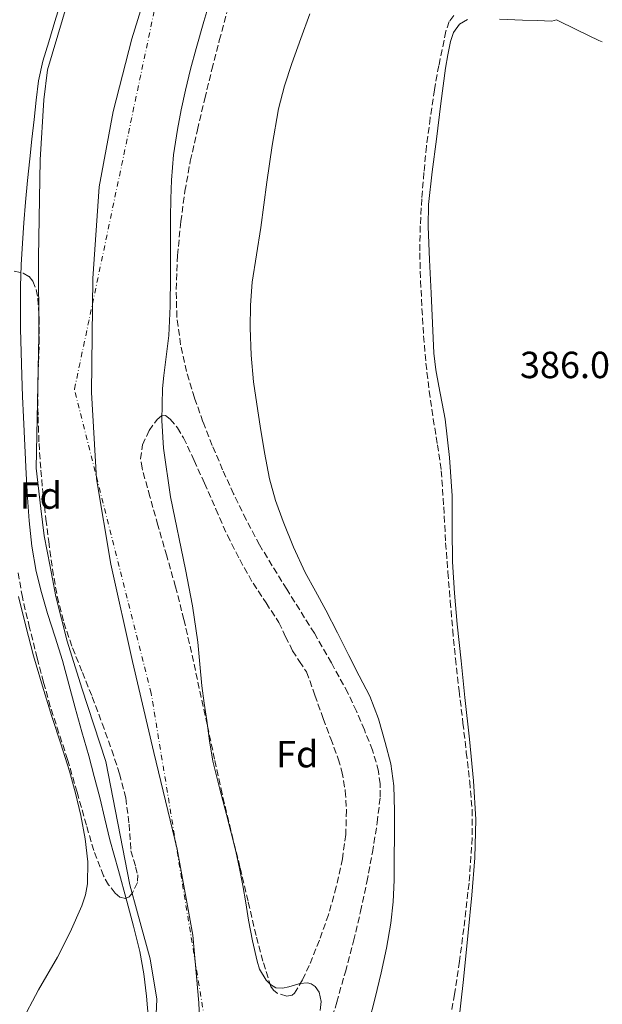
# Model space of a CAD drawing. Units: metres. Extents: x 597085 to 600523, y 4738369 to 4740730.
# Drawn here: x 600064 to 600219, y 4740071 to 4740332 of the extents above; entities that cross this region are included whole.
import ezdxf
from ezdxf.enums import TextEntityAlignment as Align

# ---------------------------------------------------------------- set-up
doc = ezdxf.new("R2010")
doc.units = ezdxf.units.M
doc.header["$MEASUREMENT"] = 0
doc.linetypes.add('DGN Style 3', pattern=[2.435890702152634, 1.739921930109024, -0.6959687720436097])
doc.linetypes.add('DGN Style 4', pattern=[2.7856150101045474, 1.391937544087219, -0.6959687720436097, 0.001739921930109024, -0.6959687720436097])
for name, color, linetype, lineweight in [('Cauce permanente', 151, 'Continuous', 13), ('Cauce permanente (área)', 142, 'Continuous', 13), ('Cota de punto acotado terreno', 7, 'Continuous', 0), ('Curva de nivel intermedia', 30, 'Continuous', 0), ('Eje cauce permanente (área)', 70, 'DGN Style 4', 0), ('Etiqueta de zona arbolada', 92, 'Continuous', 0), ('Límite de Concejo', 7, 'Continuous', 0), ('Línea de cambio de uso (parcela vista)', 92, 'Continuous', 0), ('Zona arbolada', 92, 'DGN Style 3', 0)]:
    doc.layers.add(name, color=color, linetype=linetype, lineweight=lineweight)
doc.styles.add('Style-Arial', font='arial.ttf')

msp = doc.modelspace()

# ---------------------------------------------------------------- linework, layer by layer
at = {"layer": 'Cauce permanente', "color": 151, "linetype": 'Continuous', "lineweight": 13}
for points in [[(600100.1500000004, 4740064.350000001, 384.179999999993), (600100.5199999996, 4740072.16, 384.179999999993), (600098.7100000001, 4740082.850000001, 384.179999999993), (600095.3499999996, 4740095.060000001, 384.179999999993), (600093.3200000003, 4740102.449999999, 384.179999999993), (600086.9800000006, 4740135.140000001, 384.179999999993), (600080.6500000004, 4740154.529999999, 384.179999999993), (600076.7000000002, 4740167.02, 384.179999999993), (600073.7000000002, 4740178.859999999, 384.179999999993), (600072.2000000002, 4740186.800000001, 384.179999999993), (600070.6500000004, 4740194.9, 384.179999999993), (600069.75, 4740202.16, 384.179999999993), (600068.4900000002, 4740212.859999999, 384.179999999993), (600069.2400000002, 4740247.859999999, 384.179999999993), (600069.1600000003, 4740268.609999999, 384.1999999999971), (600069.5300000003, 4740294.51, 384.1999999999971), (600070.5199999996, 4740310.369999999, 384.1999999999971), (600071.5499999998, 4740318.34, 384.1999999999971), (600079.4199999999, 4740345.140000001, 384.1999999999971)], [(600115.0800000001, 4740338.289999999, 384.4199999999983), (600112.9500000002, 4740331.16, 384.4199999999983), (600110.8899999997, 4740324.02, 384.4199999999983), (600109.4500000002, 4740318.5, 384.4199999999983), (600108.1200000001, 4740312.960000001, 384.4199999999983), (600106.9600000001, 4740307.75, 384.4199999999983), (600105.9299999997, 4740302.51, 384.4199999999983), (600104.9100000003, 4740295.82, 384.4199999999983), (600104.3600000005, 4740289.09, 384.4199999999983), (600104.2100000001, 4740284.140000001, 384.4199999999983), (600104.0899999999, 4740279.199999999, 384.4199999999983), (600104.1100000005, 4740263.58, 384.4199999999983), (600104.0499999998, 4740255.77, 384.4199999999983), (600103.6299999999, 4740247.970000001, 384.4100000000035), (600103.2400000002, 4740244.430000001, 384.3999999999942), (600102.79, 4740240.9, 384.3899999999995), (600102.3700000001, 4740237.4, 384.3800000000047), (600102.0099999999, 4740233.9, 384.3699999999953), (600101.7800000003, 4740225.49, 384.3699999999953), (600102.25, 4740218.130000001, 384.3699999999953), (600104.1299999999, 4740205.279999999, 384.3699999999953), (600108.1200000001, 4740186.01, 384.3699999999953), (600109.9699999997, 4740176.359999999, 384.3699999999953), (600111.3200000003, 4740166.699999999, 384.3699999999953), (600111.8399999999, 4740160.930000001, 384.3699999999953), (600112.4400000004, 4740155.15, 384.3699999999953), (600113.0700000003, 4740150.58, 384.3699999999953), (600113.7199999997, 4740146.02, 384.3699999999953), (600114.4299999997, 4740140.630000001, 384.3699999999953), (600115.3200000003, 4740135.26, 384.3699999999953), (600117.0700000003, 4740128.17, 384.3699999999953), (600118.9699999997, 4740121.100000001, 384.3699999999953), (600120.2000000002, 4740116.24, 384.3699999999953), (600121.4199999999, 4740111.359999999, 384.3699999999953), (600122.4100000003, 4740106.82, 384.3699999999953), (600123.2699999996, 4740102.26, 384.3600000000006), (600124.0599999996, 4740097.67, 384.3600000000006), (600124.8200000003, 4740093.09, 384.3600000000006), (600125.8499999996, 4740087.65, 384.3500000000058), (600127.0499999998, 4740082.24, 384.3399999999965), (600127.7199999997, 4740080.109999999, 384.3399999999965), (600129.4199999999, 4740077.189999999, 384.3300000000018), (600130.6100000005, 4740076.029999999, 384.3300000000018), (600132.04, 4740075.180000001, 384.3300000000018), (600133.7599999999, 4740075.060000001, 384.320000000007), (600135.4800000006, 4740075.470000001, 384.3099999999977), (600136.9299999997, 4740075.91, 384.3000000000029), (600138.3899999997, 4740076.32, 384.2799999999988), (600140.4100000003, 4740076.529999999, 384.2400000000052), (600141.4199999999, 4740076.27, 384.2200000000012), (600142.4100000003, 4740075.57, 384.2100000000065), (600143.5199999996, 4740073.99, 384.2100000000065), (600144.0099999999, 4740071.600000001, 384.1999999999971), (600143.8099999996, 4740069.180000001, 384.1999999999971)]]:
    msp.add_polyline3d(points, dxfattribs=at)
at = {"layer": 'Cauce permanente (área)', "color": 142, "linetype": 'Continuous', "lineweight": 13, "extrusion": (0.0002341829035580192, -7.983554688858497e-05, 0.9999999693923262), "elevation": 146.2829067699313, "flags": 128}
msp.add_lwpolyline([(600295.3335710209, 4740728.30678639), (600293.3835710742, 4740708.196786419), (600291.1935711339, 4740690.106786435), (600290.0535711655, 4740682.916786438), (600285.3235712948, 4740665.306786403), (600280.8435714181, 4740646.696786379), (600277.9735714967, 4740638.216786352), (600275.5435715636, 4740633.156786325), (600272.2935716527, 4740626.806786282), (600268.4035717588, 4740619.556786233), (600259.413572005, 4740603.736786117), (600248.6335676176, 4740587.496787564), (600231.7535680807, 4740565.286787318), (600222.6935683286, 4740555.68678718), (600216.9635684862, 4740549.916787092), (600205.6235687974, 4740535.196786925), (600200.183568946, 4740527.396786848), (600185.4135693505, 4740509.126786631), (600181.3135694633, 4740503.146786572), (600176.2935696015, 4740497.706786497), (600169.1235697982, 4740489.28678639), (600157.7935701087, 4740477.896786213), (600150.2935703144, 4740470.776786096), (600141.3635705586, 4740463.126785954), (600136.8335706835, 4740458.926785882), (600131.223570837, 4740452.2467858), (600126.983570953, 4740444.126785746), (600123.9435710363, 4740437.766785709), (600120.723571125, 4740430.696785671), (600117.2835712188, 4740422.156785635), (600114.0335713079, 4740415.896785593), (600109.1735714419, 4740408.796785524), (600104.0535715822, 4740401.786785452), (600099.7035717008, 4740393.816785395), (600096.2135717972, 4740384.52678536), (600087.4735767203, 4740365.036783662), (600079.3135722603, 4740345.16678517), (600071.4435724759, 4740318.366785108), (600070.413572504, 4740310.396785113), (600069.4235725318, 4740294.536785146), (600069.0535725419, 4740268.636785221), (600069.1335772233, 4740247.886783692), (600068.3835772439, 4740212.88678379), (600069.6435772091, 4740202.186783847), (600070.5435771848, 4740194.926783888), (600072.0935771421, 4740186.826783943), (600073.593577101, 4740178.886783995), (600076.5935770187, 4740167.046784089), (600080.5435769106, 4740154.556784202), (600086.8735767371, 4740135.166784384), (600093.2135765632, 4740102.476784606), (600095.2435765067, 4740095.086784668), (600098.603576415, 4740082.87678477), (600100.4135763649, 4740072.186784837), (600100.0435763759, 4740064.376784855), (600098.3435764223, 4740053.816784856), (600095.8335764913, 4740044.34678484), (600093.353576559, 4740037.416784816), (600090.2235766449, 4740025.386784795), (600088.4235766944, 4740017.096784788), (600084.7835767936, 4740008.376784748), (600075.8135770399, 4739992.766784631), (600065.3335796695, 4739977.896783683), (600061.0535797867, 4739970.846783627), (600047.0135801716, 4739948.966783433), (600039.4135803794, 4739938.736783325), (600033.1135782106, 4739933.336784023), (600022.8535784922, 4739929.036783843), (600007.4635789144, 4739933.446783542)], dxfattribs=at)
at = {"layer": 'Cauce permanente (área)', "color": 142, "linetype": 'Continuous', "lineweight": 13, "extrusion": (-7.821584781860564e-05, -0.0002201864466963025, 0.9999999727001047), "elevation": -706.2808464385356, "flags": 128}
msp.add_lwpolyline([(600343.5482391916, 4740728.929406754), (600342.9582391935, 4740723.559406893), (600341.8382391969, 4740720.30940699), (600340.1482392026, 4740717.269407094), (600337.8782392091, 4740713.369407228), (600335.4282392173, 4740709.609407361), (600333.478239223, 4740707.079407455), (600331.5082392293, 4740704.579407549), (600329.3382392351, 4740701.559407662), (600327.4682392416, 4740698.289407772), (600325.6982392466, 4740693.009407932), (600324.908239249, 4740687.539408077), (600324.7382392496, 4740685.249408135), (600324.5582392504, 4740682.949408194), (600324.2082392509, 4740678.729408301), (600323.838239252, 4740674.519408411), (600323.3482392542, 4740670.769408511), (600322.6082392562, 4740667.059408613), (600321.4482392595, 4740662.719408737), (600320.028239264, 4740658.449408866), (600317.4482392718, 4740651.419409081), (600314.4782392812, 4740644.549409298), (600312.3382392871, 4740640.389409437), (600310.1882392943, 4740636.249409573), (600304.7382377464, 4740624.699405544), (600299.1982369812, 4740613.189403717), (600297.358236987, 4740609.749403831), (600295.4182369924, 4740606.359403947), (600293.5082369992, 4740603.109404058), (600291.518237005, 4740599.90940417), (600289.448237011, 4740596.739404282), (600287.3782370171, 4740593.569404395), (600282.2482370328, 4740585.789404673), (600277.1382370491, 4740578.00940495), (600269.0082362919, 4740564.209403221), (600261.1282339686, 4740550.24939709), (600258.7182339769, 4740546.249397228), (600256.0882332019, 4740542.389395165), (600253.7082332093, 4740539.32939528), (600251.2582332175, 4740536.309395397), (600247.8282332274, 4740532.129395557), (600244.4082332379, 4740527.939395718), (600240.9082332486, 4740523.599395883), (600237.4082332593, 4740519.249396048), (600230.0882332814, 4740510.249396392), (600222.6882333047, 4740501.319396736), (600208.408233348, 4740484.659397386), (600193.9982333919, 4740468.119398035), (600188.8382334076, 4740462.10939827), (600183.5482334237, 4740456.229398503), (600177.4982334424, 4740449.989398759), (600171.4182334609, 4740443.779399014), (600167.2582334745, 4740439.529399189), (600163.098233487, 4740435.269399365), (600157.9682335028, 4740429.579399589), (600151.1182335232, 4740420.319399931), (600145.3682335408, 4740410.309400274), (600141.6182335522, 4740402.309400533), (600138.1982335628, 4740394.17940079), (600136.488232786, 4740389.729398724), (600134.7182320097, 4740385.29939666), (600132.5482320155, 4740380.629396811), (600130.3582320227, 4740375.979396961), (600128.8382320269, 4740372.379397075), (600127.3182320319, 4740368.789397188), (600124.8282320393, 4740363.869397351), (600122.3482320474, 4740358.949397513), (600120.3082320536, 4740354.069397666), (600118.518232059, 4740349.099397818), (600116.7882320639, 4740343.679397979), (600115.1082320693, 4740338.249398138), (600112.9782320759, 4740331.119398348), (600110.9182320817, 4740323.979398556), (600109.4782320866, 4740318.459398716), (600108.1482320906, 4740312.919398873), (600106.9882320941, 4740307.709399018), (600105.958232097, 4740302.469399163), (600104.9382321006, 4740295.779399344), (600104.3882321024, 4740289.049399516), (600104.2382321025, 4740284.099399639), (600104.1182321027, 4740279.15939976), (600104.1382321032, 4740263.539400139), (600104.0782321028, 4740255.729400328), (600103.658231322, 4740247.929398324), (600103.2682305413, 4740244.389396214), (600102.8182297604, 4740240.859394105), (600102.3982289796, 4740237.359391996), (600102.0382281982, 4740233.859389884), (600101.8082281994, 4740225.449390093), (600102.2782281976, 4740218.089390264), (600104.1582281918, 4740205.239390542), (600108.1482281798, 4740185.96939094), (600109.9982281737, 4740176.319391142), (600111.3482281702, 4740166.659391353), (600111.8682281681, 4740160.889391485), (600112.4682281668, 4740155.109391614), (600113.0982281648, 4740150.539391714), (600113.7482281623, 4740145.979391813), (600114.45822816, 4740140.589391933), (600115.348228158, 4740135.219392046), (600117.0982281526, 4740128.129392189)], dxfattribs=at)
at = {"layer": 'Cauce permanente (área)', "color": 142, "linetype": 'Continuous', "lineweight": 13}
msp.add_polyline3d([(600117.0700000003, 4740128.17, 384.3699999999953), (600118.9699999997, 4740121.100000001, 384.3699999999953), (600120.2000000002, 4740116.24, 384.3699999999953), (600121.4199999999, 4740111.359999999, 384.3699999999953), (600122.4100000003, 4740106.82, 384.3699999999953), (600123.2699999996, 4740102.26, 384.3600000000006), (600124.0599999996, 4740097.67, 384.3600000000006), (600124.8200000003, 4740093.09, 384.3600000000006), (600125.8499999996, 4740087.65, 384.3500000000058), (600127.0499999998, 4740082.24, 384.3399999999965), (600127.7199999997, 4740080.109999999, 384.3399999999965), (600129.4199999999, 4740077.189999999, 384.3300000000018), (600130.6100000005, 4740076.029999999, 384.3300000000018), (600132.04, 4740075.180000001, 384.3300000000018), (600133.7599999999, 4740075.060000001, 384.320000000007), (600135.4800000006, 4740075.470000001, 384.3099999999977), (600136.9299999997, 4740075.91, 384.3000000000029), (600138.3899999997, 4740076.32, 384.2799999999988), (600140.4100000003, 4740076.529999999, 384.2400000000052), (600141.4199999999, 4740076.27, 384.2200000000012), (600142.4100000003, 4740075.57, 384.2100000000065), (600143.5199999996, 4740073.99, 384.2100000000065), (600144.0099999999, 4740071.600000001, 384.1999999999971), (600143.8099999996, 4740069.180000001, 384.1999999999971)], dxfattribs=at)
at = {"layer": 'Curva de nivel intermedia', "color": 30, "linetype": 'Continuous', "lineweight": 0, "elevation": 385, "flags": 128}
for points in [[(600075.1299999999, 4740336.529999998), (600073.4400000023, 4740331.150000001), (600071.8200000017, 4740325.739999999), (600070.3100000008, 4740320.619999999), (600069.1600000019, 4740315.409999998), (600068.5000000002, 4740310.319999999), (600067.9500000003, 4740305.209999999), (600067.3899999993, 4740299.970000001), (600066.8399999995, 4740294.730000001), (600066.2500000016, 4740289.020000001), (600065.6799999994, 4740283.289999999), (600065.2200000011, 4740277.859999999), (600064.8600000013, 4740272.41), (600064.5599999996, 4740266.670000001), (600064.3899999997, 4740260.929999999), (600064.3400000005, 4740255.329999999), (600064.3899999997, 4740249.730000001)], [(600141.0000000005, 4740333.21), (600138.6500000014, 4740326.619999998), (600136.280000002, 4740320.029999998), (600134.2999999995, 4740314.079999999), (600132.7500000005, 4740308.01), (600131.0499999995, 4740298.34), (600129.6400000014, 4740288.619999997), (600128.8300000001, 4740282.599999999), (600128.0099999997, 4740276.59), (600126.8800000009, 4740269.369999998), (600125.7499999999, 4740262.130000001), (600125.2800000005, 4740256.050000001), (600125.2600000004, 4740249.969999999), (600125.4800000016, 4740242.81), (600126.1200000009, 4740235.659999999), (600126.9700000003, 4740229.810000001), (600127.9000000001, 4740223.980000001), (600129.0600000002, 4740216.96), (600130.360000001, 4740209.970000001), (600131.9400000013, 4740204.269999999), (600133.990000001, 4740198.699999998), (600136.7000000001, 4740191.880000002), (600139.7700000012, 4740185.23), (600142.5499999995, 4740180.210000002), (600145.300000001, 4740175.180000001), (600148.3400000008, 4740169.21), (600151.3700000017, 4740163.249999999)], [(600064.3899999997, 4740249.730000001), (600064.5500000007, 4740243.57), (600064.7300000016, 4740237.41), (600064.9200000018, 4740231.859999999), (600065.1299999995, 4740226.319999998), (600065.4700000016, 4740218.810000001), (600065.8499999993, 4740211.289999999), (600066.2000000002, 4740205.09), (600066.6200000005, 4740198.88), (600067.3200000002, 4740192.149999999), (600068.5200000004, 4740185.470000001), (600069.9100000006, 4740179.869999999), (600071.5100000009, 4740174.330000001), (600073.5300000015, 4740168.099999999), (600075.4800000007, 4740161.850000001), (600077.1600000015, 4740155.58), (600078.8400000001, 4740149.310000001), (600080.6399999994, 4740142.980000001), (600082.4200000009, 4740136.65), (600083.9000000006, 4740131.119999998), (600085.3400000001, 4740125.57), (600086.7000000012, 4740119.970000001), (600088.0700000015, 4740114.380000001), (600090.290000001, 4740106.24), (600092.5500000007, 4740098.109999998), (600094.3099999998, 4740091.470000001), (600095.9900000007, 4740084.800000001), (600097.0800000015, 4740078.910000001), (600097.7699999999, 4740072.960000001), (600098.2400000015, 4740066.749999999)], [(600151.3700000017, 4740163.249999999), (600154.1400000012, 4740157.830000001), (600156.9000000015, 4740152.41), (600159.2300000007, 4740146.429999999), (600160.9699999996, 4740140.189999999), (600162.5000000007, 4740134.5), (600163.3400000011, 4740128.720000001), (600163.4500000007, 4740122.099999999), (600163.4500000007, 4740115.489999999), (600163.4200000016, 4740109.59), (600163.3700000002, 4740103.690000001), (600163.130000001, 4740097.98), (600162.530000002, 4740092.289999999), (600161.3899999998, 4740085.67), (600159.9400000015, 4740079.119999998), (600158.35, 4740072.539999999), (600156.6900000015, 4740065.980000001)]]:
    msp.add_lwpolyline(points, dxfattribs=at)
at = {"layer": 'Eje cauce permanente (área)', "color": 70, "linetype": 'DGN Style 4', "lineweight": 0}
msp.add_polyline3d([(600515.8200000003, 4739050.300000001, 377.5899999999965), (600472.8799999999, 4739083.5, 377.5899999999965), (600264.7199999997, 4739317.720000001, 379.7200000000012), (600113.2199999997, 4739443.01, 379.8099999999977), (600065.4900000002, 4739508.029999999, 379.929999999993), (599973.7100000001, 4739633.390000001, 380.7200000000012), (599886.3099999996, 4739694.600000001, 382.4400000000023), (599842.5999999996, 4739776.230000001, 384.0299999999988), (599838.2300000006, 4739843.279999999, 384.0899999999965), (599867.3600000005, 4739882.140000001, 384.0899999999965), (599930, 4739901.09, 384.1000000000058), (599999.9299999997, 4739899.630000001, 388.4600000000065), (600040.7199999997, 4739909.84, 384.1100000000006), (600091.7100000001, 4739975.430000001, 384.1100000000006), (600113.5599999996, 4740064.34, 384.1999999999971), (600098.9900000002, 4740153.25, 384.2899999999936), (600078.6500000004, 4740233.789999999, 384.2400000000052), (600100.5, 4740337.279999999, 384.3399999999965), (600144.2100000001, 4740433.480000001, 384.3399999999965), (600215.5899999999, 4740510.730000001, 384.3600000000006), (600273.8700000001, 4740606.930000001, 384.2899999999936), (600308.8300000001, 4740685.640000001, 384.3600000000006), (600316.1200000001, 4740713.34, 384.3800000000047), (600318.6100000005, 4740728.619999999, 381.9600000000065)], dxfattribs=at)
at = {"layer": 'Límite de Concejo', "color": 7, "linetype": 'Continuous', "lineweight": 0}
msp.add_polyline3d([(600100.1600000003, 4740346.83, 384.31), (600093.8999999985, 4740326.57, 384.32), (600088.8999999985, 4740307.34, 384.31), (600085.1700000018, 4740287.359999999, 384.3), (600083.5199999996, 4740263.08, 384.29), (600083.2100000009, 4740232.850000001, 384.27), (600084.4699999989, 4740210, 384.27), (600088.2699999996, 4740187.430000001, 384.27), (600094.0100000016, 4740161.58, 384.27), (600099.7199999989, 4740137.51, 384.27), (600105.8399999999, 4740111.91, 384.2800000000001), (600110.0199999996, 4740089.100000001, 384.26), (600111.6099999994, 4740071.199999999, 384.24), (600112.4600000009, 4740051.140000001, 384.1600000000001), (600111.5500000007, 4740029.540000001, 384.14), (600109.9200000018, 4740015.17, 384.12), (600104.6400000006, 4739998.100000001, 384.11), (600099.1999999993, 4739983.949999999, 384.11), (600090.5899999999, 4739969.380000001, 384.1), (600080.9800000006, 4739953.279999999, 384.11), (600067.2100000009, 4739933.83, 384.12), (600058.5599999987, 4739923.199999999, 384.12)], dxfattribs=at)
at = {"layer": 'Línea de cambio de uso (parcela vista)', "color": 92, "linetype": 'Continuous', "lineweight": 0, "extrusion": (0.07684918660278467, 0.2643232253431491, 0.9613674818001103), "elevation": 1299476.676556529, "flags": 128}
msp.add_lwpolyline([(747047.7855059202, -4536984.769540628), (747048.784648372, -4536984.840017357), (747054.9517264139, -4536985.964849913), (747061.1092020666, -4536987.092366409)], dxfattribs=at)
at = {"layer": 'Línea de cambio de uso (parcela vista)', "color": 92, "linetype": 'Continuous', "lineweight": 0, "extrusion": (0.006146292182369288, -0.04917030932346689, 0.9987714972772519), "elevation": -229007.5114135824, "flags": 128}
msp.add_lwpolyline([(1183548.963123956, 4623604.467832883), (1183548.963123956, 4623604.463796796)], dxfattribs=at)
at = {"layer": 'Línea de cambio de uso (parcela vista)', "color": 92, "linetype": 'Continuous', "lineweight": 0}
for points in [[(600180.3600000005, 4740064.890000001, 385.8500000000058), (600181.7300000006, 4740077.380000001, 385.8600000000006), (600182.9800000006, 4740089.869999999, 385.8600000000006), (600183.9299999997, 4740099.720000001, 385.7799999999988), (600184.79, 4740109.58, 385.6900000000023), (600185.0700000003, 4740119.800000001, 385.7200000000012), (600184.4400000004, 4740130.01, 385.8099999999977), (600183.3099999996, 4740141.050000001, 386), (600182.1500000004, 4740152.09, 386.1699999999983), (600181.1200000001, 4740161.779999999, 386.25), (600180.0899999999, 4740171.470000001, 386.2899999999936), (600179.3499999996, 4740179.730000001, 386.3000000000029), (600178.8099999996, 4740188.01, 386.2899999999936), (600178.7699999996, 4740196.74, 386.25), (600178.79, 4740205.470000001, 386.2299999999959), (600178.0700000003, 4740215.680000001, 386.3399999999965), (600176.9400000004, 4740225.850000001, 386.4900000000052), (600175.2599999999, 4740234.560000001, 386.5800000000018), (600174.4000000004, 4740238.91, 386.6199999999953), (600173.9100000003, 4740243.289999999, 386.6499999999942), (600173.5499999998, 4740251.24, 386.5200000000041), (600173.1900000004, 4740259.180000001, 386.3699999999953), (600172.79, 4740268.039999999, 386.3800000000047), (600172.4299999997, 4740276.890000001, 386.3899999999995), (600172.5199999996, 4740282.67, 386.3899999999995), (600173.4299999997, 4740291.310000001, 386.3800000000047), (600174.5899999999, 4740299.949999999, 386.3600000000006), (600175.7599999999, 4740309.390000001, 386.2700000000041), (600177.0199999996, 4740318.810000001, 386.1999999999971), (600177.6100000005, 4740322.32, 386.2100000000065), (600178.3499999996, 4740325.810000001, 386.2100000000065), (600179.0899999999, 4740328.26, 386.2100000000065), (600180.6799999997, 4740330.449999999, 386.2100000000065), (600182.8499999996, 4740331.680000001, 386.2200000000012)], [(600191.2999999998, 4740331.74, 386.2400000000052), (600197.4400000004, 4740331.529999999, 386.2599999999948), (600201.3200000003, 4740331.4, 386.3399999999965), (600205.2100000001, 4740331.26, 386.4499999999971), (600206.3799999999, 4740331.630000001, 386.4900000000052)], [(600063.7800000003, 4740178.810000001, 387.2899999999936), (600065.7400000002, 4740170.970000001, 387.2299999999959), (600067.7800000003, 4740163.15, 387.1699999999983), (600070.1699999999, 4740155.07, 387.0899999999965), (600072.7000000002, 4740147.039999999, 386.9700000000012), (600075.0099999999, 4740139.82, 386.820000000007), (600077.3200000003, 4740132.59, 386.6600000000035), (600078.9199999999, 4740126.74, 386.5599999999977), (600080.3099999996, 4740120.800000001, 386.4900000000052), (600081.5, 4740114.680000001, 386.4700000000012), (600082.2300000006, 4740108.539999999, 386.4499999999971), (600082.1200000001, 4740102.710000001, 386.429999999993), (600081.5499999998, 4740099.800000001, 386.4199999999983), (600080.6100000005, 4740096.890000001, 386.4100000000035), (600077.5300000003, 4740089.930000001, 386.3500000000058), (600074.1299999999, 4740083.33, 386.2899999999936), (600069.1399999997, 4740074.65, 386.2299999999959), (600064.4500000002, 4740065.84, 386.1699999999983), (600061.0700000003, 4740057.800000001, 386.1399999999995)]]:
    msp.add_polyline3d(points, dxfattribs=at)
at = {"layer": 'Zona arbolada', "color": 92, "linetype": 'DGN Style 3', "lineweight": 0}
for points in [[(600145.7000000002, 4740062.810000001, 389.1499999999942), (600148.1500000004, 4740071.34, 389.1399999999995), (600150.4500000002, 4740079.439999999, 389.1199999999953), (600152.6299999999, 4740087.57, 389.0899999999965), (600154.4800000006, 4740095.359999999, 389.0399999999936), (600156.1500000004, 4740103.199999999, 389), (600157.6299999999, 4740111.050000001, 388.9900000000052), (600158.9000000004, 4740118.930000001, 389), (600159.6699999999, 4740125.76, 389.0099999999948), (600159.6600000003, 4740129.180000001, 389.0099999999948), (600159.2400000002, 4740132.57, 389.0099999999948), (600157.6500000004, 4740138.140000001, 389.0099999999948), (600155.4800000006, 4740143.529999999, 389.0099999999948), (600153.3799999999, 4740148.460000001, 389.0099999999948), (600151.0999999996, 4740153.289999999, 389.0099999999948), (600146.7699999996, 4740161.26, 388.9900000000052), (600142.2300000006, 4740169.100000001, 388.9700000000012), (600134.9100000003, 4740180.77, 388.9499999999971), (600127.6900000004, 4740192.51, 388.9499999999971), (600124.1299999999, 4740199.210000001, 388.9600000000065), (600120.8300000001, 4740206.050000001, 388.9700000000012), (600117.9299999997, 4740212.41, 388.9700000000012), (600115.1600000003, 4740218.850000001, 388.9700000000012), (600112.7100000001, 4740225.109999999, 388.9900000000052), (600110.4600000001, 4740231.470000001, 389.0099999999948), (600108.3600000005, 4740238.42, 389.0200000000041), (600106.7800000003, 4740245.529999999, 389.0099999999948), (600105.8099999996, 4740252.859999999, 389), (600105.5899999999, 4740260.189999999, 388.9799999999959), (600105.9800000006, 4740269.16, 388.9400000000023), (600106.8399999999, 4740278.130000001, 388.9199999999983), (600107.9199999999, 4740286.199999999, 388.9199999999983), (600109.3600000005, 4740294.189999999, 388.9199999999983), (600111.2300000006, 4740302.470000001, 388.9199999999983), (600113.2000000002, 4740310.720000001, 388.9199999999983), (600115.0800000001, 4740318.449999999, 388.9199999999983), (600117.04, 4740326.16, 388.9199999999983), (600119.0700000003, 4740333.550000001, 388.9199999999983)], [(600127.6900000004, 4740192.51, 388.9499999999971), (600124.1299999999, 4740199.210000001, 388.9600000000065), (600120.8300000001, 4740206.050000001, 388.9700000000012), (600117.9299999997, 4740212.41, 388.9700000000012), (600115.1600000003, 4740218.850000001, 388.9700000000012), (600112.7100000001, 4740225.109999999, 388.9900000000052), (600110.4600000001, 4740231.470000001, 389.0099999999948), (600108.3600000005, 4740238.42, 389.0200000000041), (600106.7800000003, 4740245.529999999, 389.0099999999948), (600105.8099999996, 4740252.859999999, 389), (600105.5899999999, 4740260.189999999, 388.9799999999959), (600105.9800000006, 4740269.16, 388.9400000000023), (600106.8399999999, 4740278.130000001, 388.9199999999983), (600107.9199999999, 4740286.199999999, 388.9199999999983), (600109.3600000005, 4740294.189999999, 388.9199999999983), (600111.2300000006, 4740302.470000001, 388.9199999999983), (600113.2000000002, 4740310.720000001, 388.9199999999983), (600115.0800000001, 4740318.449999999, 388.9199999999983), (600117.04, 4740326.16, 388.9199999999983), (600119.0700000003, 4740333.550000001, 388.9199999999983)], [(600179.2000000002, 4740332.699999999, 388.5), (600177.9400000004, 4740331.130000001, 388.5), (600177.0800000001, 4740328.550000001, 388.4900000000052), (600175.2300000006, 4740319.49, 388.4900000000052), (600174.04, 4740313.09, 388.4900000000052), (600172.9299999997, 4740305.600000001, 388.4799999999959), (600171.9600000001, 4740298.09, 388.4700000000012), (600171.2599999999, 4740291.15, 388.4799999999959), (600170.7000000002, 4740284.189999999, 388.5), (600170.29, 4740277.02, 388.570000000007), (600170.1699999999, 4740269.850000001, 388.6900000000023), (600170.3799999999, 4740262.460000001, 388.9100000000035), (600170.7599999999, 4740255.07, 389.0899999999965), (600171.1900000004, 4740247.859999999, 389.1399999999995), (600171.79, 4740240.65, 389.1600000000035), (600172.6900000004, 4740233.27, 389.179999999993), (600173.7199999997, 4740225.9, 389.1900000000023), (600174.8700000001, 4740219.050000001, 389.1999999999971), (600175.8799999999, 4740212.17, 389.2100000000065), (600176.5099999999, 4740202.600000001, 389.2100000000065), (600177.0199999996, 4740193.02, 389.2100000000065), (600177.6299999999, 4740185.279999999, 389.2100000000065), (600178.2599999999, 4740177.550000001, 389.2100000000065), (600178.8899999997, 4740169.960000001, 389.2100000000065), (600179.6200000001, 4740162.380000001, 389.2200000000012), (600180.6200000001, 4740153.850000001, 389.2200000000012), (600181.6100000005, 4740145.33, 389.2200000000012), (600182.5099999999, 4740137.550000001, 389.2299999999959), (600183.4199999999, 4740129.77, 389.2400000000052), (600184.04, 4740122.350000001, 389.2400000000052), (600184.0899999999, 4740114.91, 389.2400000000052), (600183.2300000006, 4740102.9, 389.2299999999959), (600181.8499999996, 4740090.91, 389.2100000000065), (600180.6799999997, 4740082.210000001, 389.1399999999995), (600179.3799999999, 4740073.529999999, 389.0500000000029), (600177.8600000005, 4740065.25, 388.9499999999971)], [(600179.2000000002, 4740332.699999999, 388.5), (600177.9400000004, 4740331.130000001, 388.5), (600177.0800000001, 4740328.550000001, 388.4900000000052), (600175.2300000006, 4740319.49, 388.4900000000052), (600174.04, 4740313.09, 388.4900000000052), (600172.9299999997, 4740305.600000001, 388.4799999999959), (600171.9600000001, 4740298.09, 388.4700000000012), (600171.2599999999, 4740291.15, 388.4799999999959), (600170.7000000002, 4740284.189999999, 388.5), (600170.29, 4740277.02, 388.570000000007), (600170.1699999999, 4740269.850000001, 388.6900000000023), (600170.3799999999, 4740262.460000001, 388.9100000000035), (600170.7599999999, 4740255.07, 389.0899999999965), (600171.1900000004, 4740247.859999999, 389.1399999999995), (600171.79, 4740240.65, 389.1600000000035), (600172.6900000004, 4740233.27, 389.179999999993), (600173.7199999997, 4740225.9, 389.1900000000023), (600174.8700000001, 4740219.050000001, 389.1999999999971), (600175.8799999999, 4740212.17, 389.2100000000065), (600176.5099999999, 4740202.600000001, 389.2100000000065), (600177.0199999996, 4740193.02, 389.2100000000065), (600177.6299999999, 4740185.279999999, 389.2100000000065), (600178.2599999999, 4740177.550000001, 389.2100000000065), (600178.8899999997, 4740169.960000001, 389.2100000000065), (600179.6200000001, 4740162.380000001, 389.2200000000012), (600180.6200000001, 4740153.850000001, 389.2200000000012), (600181.6100000005, 4740145.33, 389.2200000000012), (600182.5099999999, 4740137.550000001, 389.2299999999959), (600183.4199999999, 4740129.77, 389.2400000000052), (600184.04, 4740122.350000001, 389.2400000000052), (600184.0899999999, 4740114.91, 389.2400000000052), (600183.2300000006, 4740102.9, 389.2299999999959), (600181.8499999996, 4740090.91, 389.2100000000065), (600180.6799999997, 4740082.210000001, 389.1399999999995), (600179.3799999999, 4740073.529999999, 389.0500000000029), (600177.8600000005, 4740065.25, 388.9499999999971)], [(600062.6299999999, 4740265, 389.7400000000052), (600065.0700000003, 4740264.460000001, 389.7200000000012), (600066.6900000004, 4740263.560000001, 389.6900000000023), (600067.5999999996, 4740262.369999999, 389.6499999999942), (600068.5099999999, 4740260.140000001, 389.5899999999965), (600068.9400000004, 4740257.84, 389.5399999999936), (600069.29, 4740252.609999999, 389.4499999999971), (600069.3399999999, 4740247.369999999, 389.3800000000047), (600069.0999999996, 4740240.439999999, 389.3099999999977), (600068.9400000004, 4740233.5, 389.2400000000052), (600069, 4740226.449999999, 389.1699999999983), (600069.2599999999, 4740219.390000001, 389.1100000000006), (600069.75, 4740212.26, 389.0800000000018), (600070.4100000003, 4740205.15, 389.0599999999977), (600071.0800000001, 4740199.279999999, 389.0299999999988), (600071.8200000003, 4740193.42, 389), (600072.8300000001, 4740186.109999999, 388.9600000000065), (600074.0899999999, 4740178.83, 388.9199999999983), (600075.8300000001, 4740171.939999999, 388.8899999999995), (600078.1500000004, 4740165.210000001, 388.8699999999953), (600080.7599999999, 4740158.720000001, 388.8699999999953), (600083.3700000001, 4740152.24, 388.8699999999953), (600085.9900000002, 4740145.220000001, 388.8699999999953), (600088.54, 4740138.17, 388.8500000000058), (600090.6100000005, 4740131.880000001, 388.7299999999959), (600092.2800000003, 4740125.470000001, 388.5800000000018), (600093.1200000001, 4740118.51, 388.5299999999988), (600093.6200000001, 4740111.5, 388.4700000000012), (600094.8700000001, 4740107.25, 388.4100000000035), (600095.4199999999, 4740105.15, 388.3899999999995), (600095.3700000001, 4740103.039999999, 388.3699999999953), (600094.0499999998, 4740100.350000001, 388.3999999999942), (600093.1100000005, 4740099.310000001, 388.429999999993), (600092.1699999999, 4740098.800000001, 388.4499999999971), (600090.6500000004, 4740099.230000001, 388.5), (600089.4299999997, 4740100.27, 388.5299999999988), (600087.6900000004, 4740102.480000001, 388.5800000000018), (600086.3399999999, 4740104.859999999, 388.6300000000047), (600083.7800000003, 4740111.550000001, 388.7700000000041), (600081.7999999998, 4740118.300000001, 388.8999999999942), (600079.3499999996, 4740126.980000001, 389.0299999999988), (600076.8399999999, 4740135.630000001, 389.1600000000035), (600074.5199999996, 4740142.67, 389.3699999999953), (600072.25, 4740149.730000001, 389.5899999999965), (600070.4699999997, 4740156.130000001, 389.7100000000065), (600068.7800000003, 4740162.560000001, 389.7799999999988), (600066.7599999999, 4740170.58, 389.8000000000029), (600064.8399999999, 4740178.619999999, 389.8300000000018), (600063.6699999999, 4740185.609999999, 389.929999999993)], [(600062.6299999999, 4740265, 389.7400000000052), (600065.0700000003, 4740264.460000001, 389.7200000000012), (600066.6900000004, 4740263.560000001, 389.6900000000023), (600067.5999999996, 4740262.369999999, 389.6499999999942), (600068.5099999999, 4740260.140000001, 389.5899999999965), (600068.9400000004, 4740257.84, 389.5399999999936), (600069.29, 4740252.609999999, 389.4499999999971), (600069.3399999999, 4740247.369999999, 389.3800000000047), (600069.0999999996, 4740240.439999999, 389.3099999999977), (600068.9400000004, 4740233.5, 389.2400000000052), (600069, 4740226.449999999, 389.1699999999983), (600069.2599999999, 4740219.390000001, 389.1100000000006), (600069.75, 4740212.26, 389.0800000000018), (600070.4100000003, 4740205.15, 389.0599999999977), (600071.0800000001, 4740199.279999999, 389.0299999999988), (600071.8200000003, 4740193.42, 389), (600072.8300000001, 4740186.109999999, 388.9600000000065), (600074.0899999999, 4740178.83, 388.9199999999983), (600075.8300000001, 4740171.939999999, 388.8899999999995), (600078.1500000004, 4740165.210000001, 388.8699999999953), (600080.7599999999, 4740158.720000001, 388.8699999999953), (600083.3700000001, 4740152.24, 388.8699999999953), (600085.9900000002, 4740145.220000001, 388.8699999999953), (600088.54, 4740138.17, 388.8500000000058), (600090.6100000005, 4740131.880000001, 388.7299999999959), (600092.2800000003, 4740125.470000001, 388.5800000000018), (600093.1200000001, 4740118.51, 388.5299999999988), (600093.6200000001, 4740111.5, 388.4700000000012), (600094.8700000001, 4740107.25, 388.4100000000035), (600095.4199999999, 4740105.15, 388.3899999999995), (600095.3700000001, 4740103.039999999, 388.3699999999953), (600094.0499999998, 4740100.350000001, 388.3999999999942), (600093.1100000005, 4740099.310000001, 388.429999999993), (600092.1699999999, 4740098.800000001, 388.4499999999971)], [(600134.9199999999, 4740072.970000001, 388.4100000000035), (600132.3899999997, 4740073.76, 388.4100000000035), (600131.3700000001, 4740074.539999999, 388.4100000000035), (600130.7400000002, 4740075.49, 388.4100000000035), (600128.5700000003, 4740082.230000001, 388.4100000000035), (600126.79, 4740089.050000001, 388.4100000000035), (600124.6600000003, 4740098.119999999, 388.4100000000035), (600122.5199999996, 4740107.180000001, 388.4100000000035), (600120.1100000005, 4740116.850000001, 388.4100000000035), (600117.7999999998, 4740126.539999999, 388.4100000000035), (600115.7999999998, 4740135.74, 388.4100000000035), (600113.7999999998, 4740144.939999999, 388.4199999999983), (600111.7400000002, 4740154.449999999, 388.4199999999983), (600109.6699999999, 4740163.970000001, 388.4199999999983), (600107.6699999999, 4740172.720000001, 388.4199999999983), (600105.4299999997, 4740181.41, 388.4199999999983), (600103.1100000005, 4740189.59, 388.4199999999983), (600100.75, 4740197.76, 388.4199999999983), (600098.6299999999, 4740205.289999999, 388.429999999993), (600096.5700000003, 4740212.83, 388.4400000000023), (600096.1900000004, 4740215.289999999, 388.4400000000023), (600096.6699999999, 4740219.029999999, 388.4400000000023), (600098.4299999997, 4740222.77, 388.4400000000023), (600100.5700000003, 4740225.76, 388.4400000000023), (600101.7000000002, 4740226.730000001, 388.4400000000023), (600102.75, 4740226.810000001, 388.4400000000023), (600104.0499999998, 4740225.850000001, 388.4400000000023), (600105.9900000002, 4740223.529999999, 388.4400000000023), (600107.5800000001, 4740220.850000001, 388.4400000000023), (600110.3899999997, 4740214.880000001, 388.4400000000023), (600113.0800000001, 4740208.890000001, 388.4400000000023), (600116.1299999999, 4740201.949999999, 388.4499999999971), (600119.2100000001, 4740195.01, 388.4700000000012), (600122.4400000004, 4740188.600000001, 388.5099999999948), (600125.9900000002, 4740182.350000001, 388.5299999999988), (600129.4199999999, 4740177.140000001, 388.5299999999988), (600132.8600000005, 4740171.930000001, 388.5299999999988), (600134.6100000005, 4740168.180000001, 388.5299999999988), (600136.4600000001, 4740164.480000001, 388.5299999999988), (600138.3099999996, 4740161.66, 388.5800000000018), (600140.1699999999, 4740158.850000001, 388.6300000000047), (600142.3799999999, 4740152.67, 388.6300000000047), (600144.5800000001, 4740146.49, 388.6300000000047), (600146.5700000003, 4740141.180000001, 388.6300000000047), (600148.5700000003, 4740135.82, 388.6300000000047), (600149.5499999998, 4740132.480000001, 388.6300000000047), (600150.4299999997, 4740127.350000001, 388.6300000000047), (600150.7599999999, 4740122.189999999, 388.6300000000047), (600150.5599999996, 4740115.779999999, 388.6199999999953), (600149.6699999999, 4740109.369999999, 388.6000000000058), (600148.04, 4740101.890000001, 388.5399999999936), (600145.9699999997, 4740094.529999999, 388.4700000000012), (600143.5599999996, 4740087.779999999, 388.429999999993), (600140.9000000004, 4740081.130000001, 388.4100000000035), (600139.1100000005, 4740077.300000001, 388.4100000000035), (600136.9699999997, 4740073.74, 388.4100000000035), (600136.3899999997, 4740073.24, 388.4100000000035), (600134.9199999999, 4740072.970000001, 388.4100000000035)], [(600145.7000000002, 4740062.810000001, 389.1499999999942), (600148.1500000004, 4740071.34, 389.1399999999995), (600150.4500000002, 4740079.439999999, 389.1199999999953), (600152.6299999999, 4740087.57, 389.0899999999965), (600154.4800000006, 4740095.359999999, 389.0399999999936), (600156.1500000004, 4740103.199999999, 389), (600157.6299999999, 4740111.050000001, 388.9900000000052), (600158.9000000004, 4740118.930000001, 389), (600159.6699999999, 4740125.76, 389.0099999999948), (600159.6600000003, 4740129.180000001, 389.0099999999948), (600159.2400000002, 4740132.57, 389.0099999999948), (600157.6500000004, 4740138.140000001, 389.0099999999948), (600155.4800000006, 4740143.529999999, 389.0099999999948), (600153.3799999999, 4740148.460000001, 389.0099999999948), (600151.0999999996, 4740153.289999999, 389.0099999999948), (600146.7699999996, 4740161.26, 388.9900000000052), (600142.2300000006, 4740169.100000001, 388.9700000000012), (600134.9100000003, 4740180.77, 388.9499999999971), (600127.6900000004, 4740192.51, 388.9499999999971)], [(600092.1699999999, 4740098.800000001, 388.4499999999971), (600090.6500000004, 4740099.230000001, 388.5), (600089.4299999997, 4740100.27, 388.5299999999988), (600087.6900000004, 4740102.480000001, 388.5800000000018), (600086.3399999999, 4740104.859999999, 388.6300000000047), (600083.7800000003, 4740111.550000001, 388.7700000000041), (600081.7999999998, 4740118.300000001, 388.8999999999942), (600079.3499999996, 4740126.980000001, 389.0299999999988), (600076.8399999999, 4740135.630000001, 389.1600000000035), (600074.5199999996, 4740142.67, 389.3699999999953), (600072.25, 4740149.730000001, 389.5899999999965), (600070.4699999997, 4740156.130000001, 389.7100000000065), (600068.7800000003, 4740162.560000001, 389.7799999999988), (600066.7599999999, 4740170.58, 389.8000000000029), (600064.8399999999, 4740178.619999999, 389.8300000000018), (600063.6699999999, 4740185.609999999, 389.929999999993)]]:
    msp.add_polyline3d(points, dxfattribs=at)
msp.add_polyline3d([(600136.3899999997, 4740073.24, 388.4100000000035), (600134.9199999999, 4740072.970000001, 388.4100000000035), (600132.3899999997, 4740073.76, 388.4100000000035), (600131.3700000001, 4740074.539999999, 388.4100000000035), (600130.7400000002, 4740075.49, 388.4100000000035), (600128.5700000003, 4740082.230000001, 388.4100000000035), (600126.79, 4740089.050000001, 388.4100000000035), (600124.6600000003, 4740098.119999999, 388.4100000000035), (600122.5199999996, 4740107.180000001, 388.4100000000035), (600120.1100000005, 4740116.850000001, 388.4100000000035), (600117.7999999998, 4740126.539999999, 388.4100000000035), (600115.7999999998, 4740135.74, 388.4100000000035), (600113.7999999998, 4740144.939999999, 388.4199999999983), (600111.7400000002, 4740154.449999999, 388.4199999999983), (600109.6699999999, 4740163.970000001, 388.4199999999983), (600107.6699999999, 4740172.720000001, 388.4199999999983), (600105.4299999997, 4740181.41, 388.4199999999983), (600103.1100000005, 4740189.59, 388.4199999999983), (600100.75, 4740197.76, 388.4199999999983), (600098.6299999999, 4740205.289999999, 388.429999999993), (600096.5700000003, 4740212.83, 388.4400000000023), (600096.1900000004, 4740215.289999999, 388.4400000000023), (600096.6699999999, 4740219.029999999, 388.4400000000023), (600098.4299999997, 4740222.77, 388.4400000000023), (600100.5700000003, 4740225.76, 388.4400000000023), (600101.7000000002, 4740226.730000001, 388.4400000000023), (600102.75, 4740226.810000001, 388.4400000000023), (600104.0499999998, 4740225.850000001, 388.4400000000023), (600105.9900000002, 4740223.529999999, 388.4400000000023), (600107.5800000001, 4740220.850000001, 388.4400000000023), (600110.3899999997, 4740214.880000001, 388.4400000000023), (600113.0800000001, 4740208.890000001, 388.4400000000023), (600116.1299999999, 4740201.949999999, 388.4499999999971), (600119.2100000001, 4740195.01, 388.4700000000012), (600122.4400000004, 4740188.600000001, 388.5099999999948), (600125.9900000002, 4740182.350000001, 388.5299999999988), (600129.4199999999, 4740177.140000001, 388.5299999999988), (600132.8600000005, 4740171.930000001, 388.5299999999988), (600134.6100000005, 4740168.180000001, 388.5299999999988), (600136.4600000001, 4740164.480000001, 388.5299999999988), (600138.3099999996, 4740161.66, 388.5800000000018), (600140.1699999999, 4740158.850000001, 388.6300000000047), (600142.3799999999, 4740152.67, 388.6300000000047), (600144.5800000001, 4740146.49, 388.6300000000047), (600146.5700000003, 4740141.180000001, 388.6300000000047), (600148.5700000003, 4740135.82, 388.6300000000047), (600149.5499999998, 4740132.480000001, 388.6300000000047), (600150.4299999997, 4740127.350000001, 388.6300000000047), (600150.7599999999, 4740122.189999999, 388.6300000000047), (600150.5599999996, 4740115.779999999, 388.6199999999953), (600149.6699999999, 4740109.369999999, 388.6000000000058), (600148.04, 4740101.890000001, 388.5399999999936), (600145.9699999997, 4740094.529999999, 388.4700000000012), (600143.5599999996, 4740087.779999999, 388.429999999993), (600140.9000000004, 4740081.130000001, 388.4100000000035), (600139.1100000005, 4740077.300000001, 388.4100000000035), (600136.9699999997, 4740073.74, 388.4100000000035)], close=True, dxfattribs=at)

# ---------------------------------------------------------------- texts
at = {"layer": 'Cota de punto acotado terreno', "color": 7, "linetype": 'Continuous', "lineweight": 0, "style": 'Style-Arial'}
msp.add_text('386.06', height=7.000000000000002, dxfattribs=at).set_placement((600196.7300000008, 4740236.680000001, 386.0599999999977))
at = {"layer": 'Etiqueta de zona arbolada', "color": 92, "linetype": 'Continuous', "lineweight": 0, "style": 'Style-Arial'}
for p in [(600069.7174413662, 4740205.57001, 384.4400000000023), (600137.697441367, 4740137.070010001, 384.6600000000035)]:
    msp.add_text('Fd', height=7.000000000000002, dxfattribs=at).set_placement(p, align=Align.MIDDLE_CENTER)

doc.saveas('drawing.dxf')
